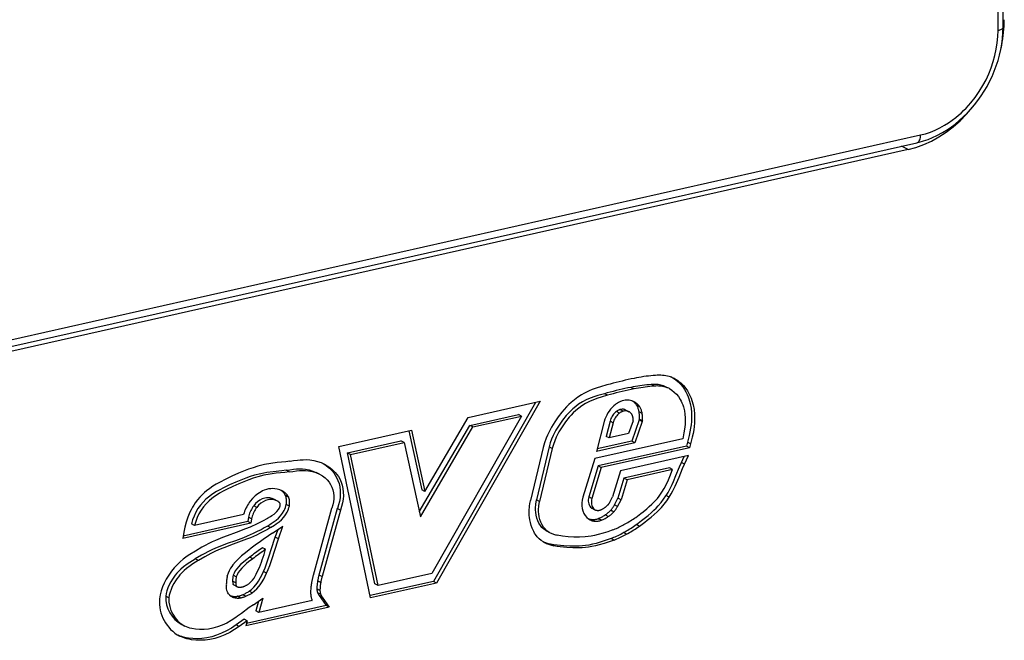
# Model space of a CAD drawing. Extents: x 0 to 420, y 0 to 297.
# Drawn here: x 354 to 372, y 191 to 202 of the extents above; entities that cross this region are included whole.
import ezdxf

# ---------------------------------------------------------------- set-up
doc = ezdxf.new("R2010")
doc.units = 0
doc.layers.get('0').update_dxf_attribs({"linetype": 'CONTINUOUS'})

msp = doc.modelspace()

# ---------------------------------------------------------------- linework, layer by layer
at = {"color": 7}
for p, q in [((371.95929, 201.477615), (371.95929, 218.303955)), ((371.869202, 201.420471), (371.869202, 218.246796)), ((338.23996, 192.302155), (370.490967, 199.559998)), ((338.17395, 192.164169), (370.424957, 199.422012)), ((370.268524, 199.300568), (338.022705, 192.043884)), ((370.268524, 199.300568), (370.15274, 199.360748)), ((366.043121, 195.253082), (366.044556, 195.25264)), ((365.391571, 195.039795), (365.336609, 195.068359)), ((365.753662, 195.090591), (365.6987, 195.119156)), ((365.97113, 195.067291), (365.916168, 195.095856)), ((366.021118, 195.045792), (365.966156, 195.074356)), ((364.918854, 194.926849), (364.863892, 194.955429)), ((365.180969, 194.827087), (365.183136, 194.827789)), ((363.638489, 194.801514), (361.821564, 191.614487)), ((363.720245, 194.819901), (361.876526, 191.585907)), ((362.440948, 194.532013), (363.720245, 194.819901)), ((365.196289, 194.643326), (365.141296, 194.671906)), ((365.247528, 194.663269), (365.30249, 194.634689)), ((365.491577, 194.724792), (365.436615, 194.753372)), ((365.436615, 194.753372), (365.437958, 194.751404)), ((365.492889, 194.722809), (365.437927, 194.751373)), ((365.491577, 194.724792), (365.49292, 194.722839)), ((361.671509, 193.21611), (362.440948, 194.532013)), ((363.389923, 194.557632), (361.792023, 191.754837)), ((362.469025, 194.391327), (363.334961, 194.586197)), ((362.523987, 194.362762), (363.389923, 194.557632)), ((363.389923, 194.557632), (363.334961, 194.586197)), ((365.080078, 194.638977), (365.079254, 194.638336)), ((365.134216, 194.609772), (365.079254, 194.638351)), ((365.135071, 194.610413), (365.080078, 194.638977)), ((365.135071, 194.610413), (365.134247, 194.609772)), ((365.484558, 194.48761), (365.350891, 194.110168)), ((365.537201, 194.603287), (365.482239, 194.631866)), ((365.485992, 194.501556), (365.484558, 194.48761)), ((365.53952, 194.45903), (365.484558, 194.48761)), ((365.540955, 194.472992), (365.485992, 194.501556)), ((360.13739, 194.013474), (361.432465, 194.304916)), ((361.432465, 194.304916), (361.671509, 193.21611)), ((361.570679, 192.854965), (362.469025, 194.391327)), ((361.59024, 192.765854), (362.523987, 194.362762)), ((362.523987, 194.362762), (362.469025, 194.391327)), ((364.860443, 194.459671), (364.724426, 193.928238)), ((364.964813, 194.467545), (364.895203, 194.195557)), ((365.019775, 194.43898), (364.950165, 194.166992)), ((365.019806, 194.438965), (364.964844, 194.467545)), ((365.376099, 194.470688), (365.296143, 194.244843)), ((365.53952, 194.45903), (365.405853, 194.081589)), ((365.540955, 194.472992), (365.53952, 194.45903)), ((361.386047, 194.294479), (361.616516, 193.244675)), ((366.258026, 194.154129), (364.692688, 193.801849)), ((364.950165, 194.166992), (364.895203, 194.195557)), ((365.296143, 194.244843), (364.950165, 194.166992)), ((360.70401, 191.322052), (360.13739, 194.013474)), ((360.291504, 193.901154), (361.245178, 194.115784)), ((360.346466, 193.872589), (361.30014, 194.087204)), ((361.30014, 194.087204), (361.245178, 194.115784)), ((361.30014, 194.087204), (361.59024, 192.765854)), ((363.777252, 194.000046), (363.550232, 193.052277)), ((363.882538, 194.011505), (363.655945, 193.065536)), ((363.9375, 193.982941), (363.710907, 193.036972)), ((363.9375, 193.982941), (363.882538, 194.011505)), ((365.405853, 194.081589), (364.724426, 193.928238)), ((365.350891, 194.110168), (364.735565, 193.97168)), ((366.324463, 194.022079), (364.754272, 193.668716)), ((366.379425, 193.9935), (364.809235, 193.640137)), ((365.405853, 194.081589), (365.350891, 194.110168)), ((366.343567, 194.090469), (366.324463, 194.022079)), ((366.379425, 193.9935), (366.324463, 194.022079)), ((366.398529, 194.061905), (366.343567, 194.090469)), ((366.398529, 194.061905), (366.379425, 193.9935)), ((360.346466, 193.872589), (360.291504, 193.901154)), ((360.782562, 191.568604), (360.291504, 193.901154)), ((360.837524, 191.540039), (360.346466, 193.872589)), ((364.692688, 193.801849), (364.483398, 193.114975)), ((366.36084, 193.856796), (365.150604, 193.584442)), ((366.234283, 193.728592), (366.285034, 193.839737)), ((366.289246, 193.700012), (366.36084, 193.856796)), ((359.268829, 193.754745), (359.27063, 193.755005)), ((364.754272, 193.668716), (364.586212, 193.117203)), ((364.809235, 193.640137), (364.641174, 193.088623)), ((364.809235, 193.640137), (364.754272, 193.668716)), ((366.023102, 193.633789), (365.213013, 193.451492)), ((366.078064, 193.605225), (365.267975, 193.422913)), ((366.078064, 193.605225), (366.023102, 193.633789)), ((366.289246, 193.700012), (366.234283, 193.728592)), ((359.201904, 193.59317), (359.200867, 193.593018)), ((359.257324, 193.564667), (359.202362, 193.593231)), ((359.256866, 193.56459), (359.255829, 193.564438)), ((359.793884, 193.522308), (359.738922, 193.550888)), ((365.150604, 193.584442), (365.010864, 193.117142)), ((365.213013, 193.451492), (365.106232, 193.094528)), ((365.267975, 193.422913), (365.213013, 193.451492)), ((365.267975, 193.422913), (365.161194, 193.065964)), ((359.242218, 193.119263), (359.187256, 193.147827)), ((359.187256, 193.147827), (359.188965, 193.144348)), ((359.243866, 193.115723), (359.188904, 193.144287)), ((359.242218, 193.119263), (359.243958, 193.115784)), ((361.671509, 193.21611), (361.616516, 193.244675)), ((364.482452, 193.111694), (364.483337, 193.114975)), ((364.641144, 193.088638), (364.586182, 193.117218)), ((364.962646, 193.024506), (365.010864, 193.117142)), ((365.045502, 192.977783), (365.106232, 193.094528)), ((365.161194, 193.065964), (365.106232, 193.094528)), ((365.887787, 193.202682), (365.88913, 193.204865)), ((365.961151, 193.139801), (365.96228, 193.141602)), ((366.017242, 193.113037), (365.96228, 193.141602)), ((366.016113, 193.111221), (366.017242, 193.113037)), ((358.625275, 192.961044), (358.624268, 192.959732)), ((358.67923, 192.931168), (358.624268, 192.959732)), ((358.680237, 192.932465), (358.625275, 192.961044)), ((358.680237, 192.932465), (358.67926, 192.931152)), ((359.047699, 193.044098), (358.992737, 193.072678)), ((359.000092, 193.068924), (359.055084, 193.040344)), ((359.052582, 193.041595), (359.050201, 193.042725)), ((359.095459, 192.958099), (359.095703, 192.959457)), ((359.25885, 192.955704), (359.203888, 192.984268)), ((360.010895, 192.912872), (359.681854, 191.721069)), ((360.11261, 192.911087), (359.78595, 191.72789)), ((360.013641, 192.919662), (360.010895, 192.912872)), ((360.167572, 192.882507), (360.11261, 192.911087)), ((363.549683, 193.049927), (363.550201, 193.052277)), ((363.710907, 193.036972), (363.655945, 193.065536)), ((364.687439, 192.895386), (364.632477, 192.92395)), ((364.640503, 192.919327), (364.695465, 192.890747)), ((364.863953, 192.924881), (364.869843, 192.929169)), ((365.100464, 192.949203), (365.045502, 192.977783)), ((365.100464, 192.949203), (365.161194, 193.065964)), ((358.443817, 192.808182), (357.570831, 192.611725)), ((358.533142, 192.755615), (358.519012, 192.678101)), ((358.588104, 192.727036), (358.533142, 192.755615)), ((358.588104, 192.727036), (358.573975, 192.649536)), ((360.167572, 192.882507), (359.840912, 191.699326)), ((364.585663, 192.723434), (364.581421, 192.726135)), ((364.734192, 192.879349), (364.736389, 192.879135)), ((364.809937, 192.701767), (364.754974, 192.730347)), ((364.759491, 192.731979), (364.755005, 192.730209)), ((364.814453, 192.703415), (364.759491, 192.731979)), ((364.931702, 192.768356), (364.87674, 192.796936)), ((365.031097, 192.850433), (364.976135, 192.878998)), ((364.980865, 192.884247), (364.976257, 192.878845)), ((365.035828, 192.855667), (364.980865, 192.884247)), ((365.035828, 192.855667), (365.03125, 192.850281)), ((358.573975, 192.649536), (357.361359, 192.376633)), ((358.519012, 192.678101), (357.368378, 192.419159)), ((357.570831, 192.611725), (357.515869, 192.640289)), ((358.573975, 192.649536), (358.519012, 192.678101)), ((358.92514, 192.571091), (358.870178, 192.599655)), ((358.956543, 192.472733), (359.142609, 192.598175)), ((359.064453, 192.373077), (359.142609, 192.598175)), ((364.687988, 192.688339), (364.633026, 192.716919)), ((364.814453, 192.703415), (364.809967, 192.70163)), ((365.434692, 192.626465), (365.43277, 192.625046)), ((365.487732, 192.596497), (365.43277, 192.625076)), ((365.489685, 192.5979), (365.434692, 192.626465)), ((365.489685, 192.5979), (365.487732, 192.596481)), ((357.380524, 192.492722), (357.361359, 192.376633)), ((359.009491, 192.401657), (359.057892, 192.541061)), ((359.064453, 192.373077), (359.009491, 192.401657)), ((363.87674, 192.492294), (363.821777, 192.520859)), ((363.83371, 192.51445), (363.888672, 192.485886)), ((364.02356, 192.439072), (364.024994, 192.438797)), ((364.984344, 192.379196), (364.982635, 192.378494)), ((365.037598, 192.34993), (364.982635, 192.378494)), ((365.039307, 192.350616), (364.984344, 192.379196)), ((365.258911, 192.454834), (365.203949, 192.483398)), ((358.836517, 192.185928), (358.781555, 192.214493)), ((363.781494, 192.316452), (363.780487, 192.317001)), ((363.965332, 192.249817), (363.910339, 192.278381)), ((365.039307, 192.350616), (365.037598, 192.34993)), ((357.586639, 192.15152), (357.588013, 192.152359)), ((358.608093, 192.017242), (358.553131, 192.045822)), ((357.584564, 192.013718), (357.583771, 192.013229)), ((357.639984, 191.985413), (357.585022, 192.013992)), ((357.639526, 191.985138), (357.638733, 191.98465)), ((358.154022, 191.709518), (358.154907, 191.71347)), ((358.315369, 191.697083), (358.260406, 191.725662)), ((358.853302, 191.76062), (358.79834, 191.789185)), ((359.681396, 191.719421), (359.681854, 191.721069)), ((359.840912, 191.699326), (359.78595, 191.727905)), ((361.792023, 191.754837), (360.837524, 191.540039)), ((358.304901, 191.590561), (358.249939, 191.619141)), ((358.249939, 191.619141), (358.250031, 191.616455)), ((358.304993, 191.587891), (358.250031, 191.616455)), ((358.310974, 191.53241), (358.256012, 191.560974)), ((358.256714, 191.561462), (358.326477, 191.520828)), ((358.304901, 191.590561), (358.304993, 191.587891)), ((358.342804, 191.515167), (358.346741, 191.514404)), ((358.452667, 191.527603), (358.4552, 191.528702)), ((359.762665, 191.623505), (359.762451, 191.622345)), ((359.817413, 191.593765), (359.762451, 191.622345)), ((359.817627, 191.594925), (359.762665, 191.623505)), ((359.817627, 191.594925), (359.817413, 191.593765)), ((361.821564, 191.614487), (360.695801, 191.361145)), ((361.876526, 191.585907), (360.70401, 191.322052)), ((360.837524, 191.540039), (360.782562, 191.568604)), ((361.876526, 191.585907), (361.821564, 191.614487)), ((357.116302, 191.321777), (357.06134, 191.350342)), ((357.116394, 191.322769), (357.061401, 191.351334)), ((358.186462, 191.379059), (358.184387, 191.381195)), ((358.284546, 191.325821), (358.229553, 191.354385)), ((358.33551, 191.350098), (358.33255, 191.349579)), ((358.387512, 191.32106), (358.33255, 191.34964)), ((358.390472, 191.321518), (358.33551, 191.350098)), ((358.483185, 191.349655), (358.428223, 191.37822)), ((358.543915, 191.439789), (358.542236, 191.438629)), ((358.597198, 191.410065), (358.542236, 191.438629)), ((358.598877, 191.411224), (358.543915, 191.439789)), ((358.598877, 191.411224), (358.597198, 191.410065)), ((359.804016, 191.452866), (359.749054, 191.48143)), ((359.815918, 191.38533), (359.760956, 191.41391)), ((359.843109, 191.335281), (359.788147, 191.363861)), ((359.788147, 191.363861), (359.913513, 191.185089)), ((359.843109, 191.335281), (359.968475, 191.156525)), ((358.390472, 191.321518), (358.387512, 191.320999)), ((359.968475, 191.156525), (358.485596, 190.822815)), ((359.913513, 191.185089), (358.497742, 190.866486)), ((358.618713, 191.19841), (358.787048, 191.313599)), ((358.709381, 191.260452), (358.662445, 191.091476)), ((358.787048, 191.313599), (358.717407, 191.062912)), ((359.662781, 191.275665), (358.717407, 191.062912)), ((359.661987, 191.277618), (359.661194, 191.279556)), ((359.968475, 191.156525), (359.913513, 191.185089)), ((358.717407, 191.062912), (358.662445, 191.091476)), ((357.399719, 190.817932), (357.344727, 190.846512)), ((358.45639, 190.944061), (358.313599, 190.839432)), ((358.368561, 190.810867), (358.313599, 190.839432)), ((358.511353, 190.915497), (358.368561, 190.810867)), ((358.511353, 190.915497), (358.45639, 190.944061)), ((358.511353, 190.915497), (358.485596, 190.822815))]:
    msp.add_line(p, q, dxfattribs=at)
for points in [[(371.922424, 201.099457), (371.934692, 201.156677), (371.945496, 201.213928), (371.954895, 201.271179), (371.962891, 201.32843), (371.969421, 201.385559), (371.974548, 201.442566), (371.978149, 201.49939), (371.980347, 201.556), (371.981018, 201.612305)], [(370.424957, 199.422012), (370.463867, 199.43132), (370.545471, 199.454437), (370.625641, 199.481979), (370.704346, 199.513733), (370.781464, 199.549545), (370.882416, 199.603714), (370.980194, 199.664459), (371.043152, 199.708145), (371.104584, 199.754456), (371.179352, 199.816025), (371.251526, 199.881302), (371.320953, 199.950119), (371.387543, 200.022247), (371.451172, 200.097488), (371.511688, 200.175659), (371.569031, 200.256577), (371.623016, 200.340057), (371.673523, 200.425919), (371.720459, 200.513962), (371.763611, 200.60405), (371.802917, 200.695969), (371.838196, 200.789566), (371.869293, 200.884674), (371.896057, 200.98111), (371.918335, 201.07872), (371.935974, 201.177353), (371.948792, 201.276825), (371.956635, 201.376968), (371.95929, 201.477615)], [(370.490967, 199.559998), (370.578644, 199.582855), (370.665527, 199.611755), (370.751434, 199.646561), (370.836121, 199.687088), (370.919281, 199.73317), (370.987213, 199.775681), (371.053711, 199.821777), (371.1185, 199.871277), (371.165558, 199.910248), (371.211517, 199.950928), (371.256836, 199.993805), (371.300842, 200.038208), (371.38446, 200.131012), (371.462311, 200.229095), (371.534485, 200.332443), (371.600891, 200.441101), (371.655457, 200.543198), (371.704498, 200.648575), (371.747559, 200.756424), (371.784393, 200.865997), (371.814728, 200.976685), (371.83844, 201.087891), (371.855499, 201.199142), (371.865784, 201.310104), (371.869202, 201.420471)], [(371.869202, 201.420471), (371.886902, 201.424927), (371.903015, 201.430054), (371.917358, 201.43573), (371.929871, 201.441895), (371.940247, 201.448486), (371.948547, 201.455475), (371.954468, 201.462708), (371.958069, 201.470093), (371.95929, 201.4776)], [(370.268494, 199.300537), (370.407898, 199.338318), (370.546326, 199.38858), (370.682922, 199.45105), (370.816711, 199.525269), (370.946899, 199.610809), (371.072571, 199.707062), (371.192932, 199.813385), (371.30719, 199.929077), (371.414551, 200.053406)], [(370.424988, 199.422028), (370.437561, 199.426575), (370.449158, 199.434265), (370.459717, 199.444977), (370.468933, 199.458557), (370.476685, 199.474792), (370.482849, 199.493347), (370.487366, 199.513977), (370.490051, 199.536316), (370.490967, 199.559998)], [(365.394226, 195.228302), (365.340515, 195.217102), (365.286926, 195.205505), (365.233215, 195.193481), (365.179504, 195.18103), (365.125854, 195.168213), (365.072205, 195.154968), (365.018494, 195.141357), (364.964905, 195.127319), (364.911255, 195.112915)], [(365.775818, 195.28186), (365.733643, 195.278534), (365.691345, 195.274567), (365.649048, 195.269928), (365.606628, 195.264648), (365.56427, 195.258667), (365.52179, 195.252075), (365.479309, 195.244812), (365.436768, 195.236877), (365.394226, 195.228271)], [(366.043152, 195.253113), (366.014832, 195.26123), (365.986145, 195.268188), (365.95697, 195.273865), (365.92749, 195.27832), (365.897644, 195.281525), (365.867554, 195.283508), (365.837219, 195.28418), (365.80658, 195.283661), (365.775818, 195.28186)], [(366.085327, 195.236725), (366.134155, 195.203659), (366.179443, 195.165466), (366.221039, 195.122757), (366.25882, 195.076019), (366.288208, 195.032959), (366.314728, 194.98732), (366.338348, 194.939301), (366.354095, 194.901886), (366.368134, 194.863373), (366.390839, 194.7836), (366.406281, 194.700806), (366.414093, 194.62204), (366.415955, 194.541367), (366.412292, 194.45929), (366.406586, 194.400208), (366.398621, 194.341019), (366.387451, 194.276093), (366.374115, 194.211639), (366.343567, 194.090469)], [(366.113159, 195.223328), (366.141479, 195.207443), (366.168762, 195.189835), (366.196411, 195.169479), (366.222839, 195.147415), (366.270721, 195.100052), (366.313782, 195.04744), (366.34317, 195.004395), (366.36969, 194.958755), (366.393311, 194.910736), (366.409058, 194.873306), (366.423096, 194.834808), (366.445801, 194.755035), (366.461243, 194.672241), (366.469055, 194.593475), (366.470917, 194.512787), (366.467255, 194.43071), (366.461548, 194.371628), (366.453583, 194.312454), (366.442413, 194.247513), (366.429077, 194.18306), (366.398529, 194.061905)], [(364.910767, 195.112762), (364.795074, 195.078995), (364.736969, 195.060242), (364.649536, 195.028366), (364.596741, 195.006363), (364.544006, 194.981888), (364.500336, 194.959473), (364.457062, 194.93512), (364.392792, 194.894424), (364.330719, 194.849152), (364.27124, 194.799423), (364.229736, 194.760712), (364.189636, 194.719971), (364.148315, 194.6745), (364.108459, 194.627274), (364.042847, 194.542282), (363.981781, 194.453842), (363.925598, 194.361679), (363.874908, 194.265152), (363.851868, 194.215164), (363.830597, 194.164093), (363.8013, 194.082825), (363.777252, 194.000046)], [(365.336609, 195.068359), (365.284119, 195.057373), (365.231506, 195.046021), (365.179016, 195.034271), (365.126465, 195.022095), (365.073914, 195.009552), (365.021423, 194.996613), (364.968872, 194.983276), (364.916382, 194.969543), (364.863892, 194.955444)], [(365.391541, 195.039795), (365.33905, 195.028809), (365.286499, 195.017456), (365.233948, 195.005707), (365.181458, 194.99353), (365.128906, 194.980988), (365.076355, 194.968048), (365.023865, 194.954712), (364.971375, 194.940979), (364.918884, 194.92688)], [(365.698669, 195.119141), (365.658691, 195.116028), (365.618652, 195.112274), (365.578552, 195.10788), (365.53833, 195.102844), (365.498108, 195.097229), (365.457825, 195.090942), (365.417542, 195.084076), (365.377258, 195.076538), (365.336914, 195.06842)], [(365.753662, 195.090576), (365.713684, 195.087463), (365.673645, 195.083679), (365.633484, 195.079285), (365.593323, 195.07428), (365.55304, 195.068665), (365.512817, 195.062378), (365.472534, 195.055481), (365.43219, 195.047974), (365.391907, 195.039856)], [(365.916199, 195.095856), (365.89325, 195.102478), (365.869934, 195.108093), (365.846252, 195.112732), (365.822327, 195.116333), (365.798157, 195.118927), (365.773743, 195.120544), (365.749084, 195.121094), (365.724243, 195.120667), (365.69928, 195.119202)], [(365.97113, 195.067291), (365.948181, 195.073914), (365.924866, 195.079529), (365.901184, 195.084167), (365.877258, 195.087769), (365.853088, 195.090363), (365.828674, 195.09198), (365.804016, 195.092529), (365.779236, 195.092102), (365.754211, 195.090637)], [(366.021118, 195.045792), (366.066162, 195.018387), (366.108093, 194.98497), (366.146606, 194.946182), (366.181366, 194.902679), (366.212189, 194.855072), (366.229279, 194.823563), (366.24469, 194.790817), (366.258453, 194.756821), (366.270416, 194.721802), (366.288849, 194.649307), (366.298401, 194.588425), (366.303192, 194.525482), (366.303467, 194.460602), (366.300903, 194.410828), (366.296082, 194.360275), (366.280487, 194.257629), (366.258026, 194.154129)], [(364.863892, 194.955429), (364.750885, 194.922424), (364.695374, 194.904465), (364.613617, 194.87442), (364.542847, 194.843689), (364.473816, 194.808136), (364.406891, 194.76709), (364.353882, 194.728882), (364.303009, 194.686676), (364.254272, 194.640594), (364.218994, 194.603668), (364.184784, 194.564896), (364.119293, 194.482727), (364.057831, 194.395004), (364.002197, 194.303574), (363.976959, 194.256638), (363.953674, 194.208954), (363.925873, 194.144257), (363.902069, 194.078369), (363.882538, 194.011505)], [(364.918854, 194.926849), (364.805847, 194.89386), (364.750336, 194.875885), (364.668579, 194.84584), (364.597839, 194.815125), (364.528778, 194.779556), (364.461853, 194.73851), (364.408844, 194.700317), (364.357971, 194.658112), (364.309235, 194.612015), (364.273987, 194.575089), (364.239746, 194.536331), (364.174255, 194.454147), (364.112793, 194.366425), (364.057159, 194.274994), (364.031921, 194.228058), (364.008636, 194.180374), (363.980835, 194.115677), (363.957062, 194.049805), (363.9375, 193.982941)], [(365.180969, 194.827087), (365.167297, 194.822266), (365.153625, 194.816833), (365.140137, 194.810852), (365.126709, 194.80426), (365.113464, 194.797119), (365.100281, 194.789429), (365.087341, 194.781158), (365.074646, 194.772369), (365.062073, 194.763062)], [(365.394714, 194.812134), (365.373596, 194.821899), (365.351624, 194.829742), (365.328857, 194.835571), (365.305481, 194.839386), (365.281555, 194.841125), (365.257202, 194.840881), (365.232605, 194.838501), (365.207886, 194.834167), (365.183167, 194.827759)], [(365.062073, 194.763062), (365.031311, 194.737732), (365.002136, 194.709717), (364.974731, 194.679199), (364.949402, 194.646515), (364.926453, 194.611877), (364.905823, 194.575562), (364.887878, 194.537872), (364.872742, 194.499146), (364.860413, 194.459656)], [(365.141296, 194.671936), (365.134216, 194.669464), (365.127258, 194.666687), (365.120239, 194.663574), (365.113342, 194.660217), (365.106506, 194.656525), (365.099731, 194.652557), (365.093079, 194.648315), (365.086487, 194.643799), (365.080078, 194.638977)], [(365.247498, 194.663269), (365.236938, 194.668213), (365.225891, 194.67215), (365.214417, 194.67511), (365.202698, 194.677124), (365.190735, 194.678101), (365.178528, 194.67804), (365.166199, 194.677002), (365.153748, 194.674957), (365.141296, 194.671906)], [(365.436584, 194.753357), (365.429993, 194.762726), (365.423157, 194.771729), (365.415894, 194.780426), (365.408386, 194.788757), (365.400513, 194.796722), (365.392395, 194.804321), (365.383972, 194.811523), (365.375305, 194.818359), (365.366394, 194.824768)], [(365.491577, 194.724792), (365.482849, 194.737), (365.473572, 194.748657), (365.463806, 194.759705), (365.45343, 194.770111), (365.442566, 194.779877), (365.431274, 194.789001), (365.419495, 194.797424), (365.407349, 194.805115), (365.394714, 194.812134)], [(365.482239, 194.631836), (365.479492, 194.646423), (365.476135, 194.660736), (365.472351, 194.674744), (365.467896, 194.688446), (365.462952, 194.701782), (365.457458, 194.714783), (365.451477, 194.727417), (365.444946, 194.739594), (365.437927, 194.751373)], [(365.537231, 194.603271), (365.534485, 194.617859), (365.531128, 194.632172), (365.527283, 194.646179), (365.522888, 194.659882), (365.517883, 194.673218), (365.51239, 194.686218), (365.506409, 194.698853), (365.499939, 194.711029), (365.492859, 194.722809)], [(365.079285, 194.638336), (365.061829, 194.624084), (365.045349, 194.608337), (365.029846, 194.591187), (365.015564, 194.572754), (365.002502, 194.553284), (364.990784, 194.532837), (364.98053, 194.511597), (364.971863, 194.489807), (364.964783, 194.467529)], [(365.134216, 194.609772), (365.116821, 194.59552), (365.100281, 194.579773), (365.084778, 194.562622), (365.070496, 194.544189), (365.057434, 194.524719), (365.045715, 194.504272), (365.035522, 194.483032), (365.026855, 194.461243), (365.019775, 194.438965)], [(365.196289, 194.643372), (365.18927, 194.640869), (365.18219, 194.638123), (365.175232, 194.63501), (365.168335, 194.631622), (365.161499, 194.62793), (365.154724, 194.623962), (365.148071, 194.61972), (365.141541, 194.615204), (365.135071, 194.610413)], [(365.30249, 194.634705), (365.291931, 194.639618), (365.280823, 194.643555), (365.269409, 194.646545), (365.25769, 194.648529), (365.245667, 194.649506), (365.233459, 194.649475), (365.22113, 194.648438), (365.208679, 194.646362), (365.196228, 194.643311)], [(365.350769, 194.591888), (365.346375, 194.597839), (365.341736, 194.603546), (365.336792, 194.608948), (365.331604, 194.614014), (365.326233, 194.618835), (365.320618, 194.623291), (365.314758, 194.627441), (365.308716, 194.631226), (365.30249, 194.634705)], [(365.372864, 194.532379), (365.371521, 194.539642), (365.369873, 194.546753), (365.367981, 194.553772), (365.365784, 194.560577), (365.363281, 194.56723), (365.360535, 194.5737), (365.357605, 194.579987), (365.354309, 194.58606), (365.35083, 194.591919)], [(365.376099, 194.470703), (365.376404, 194.477692), (365.376587, 194.48465), (365.376526, 194.491577), (365.376404, 194.498474), (365.376038, 194.50531), (365.375549, 194.512115), (365.374817, 194.51886), (365.373962, 194.525513), (365.372864, 194.532104)], [(365.486023, 194.501587), (365.487305, 194.516418), (365.48822, 194.531219), (365.488647, 194.545959), (365.488708, 194.560577), (365.48822, 194.575134), (365.487366, 194.589539), (365.486145, 194.60379), (365.484375, 194.61792), (365.482239, 194.631866)], [(365.540955, 194.472992), (365.542297, 194.487854), (365.543152, 194.502625), (365.54364, 194.517365), (365.54364, 194.531982), (365.543213, 194.546539), (365.542358, 194.560944), (365.541077, 194.575195), (365.539368, 194.589355), (365.53717, 194.603271)], [(359.27063, 193.75499), (359.335297, 193.763565), (359.401428, 193.772186), (359.453461, 193.777603), (359.505859, 193.781021), (359.56601, 193.781616), (359.625946, 193.777969), (359.694427, 193.767761), (359.760803, 193.751114), (359.824677, 193.728348), (359.885925, 193.699951)], [(359.268829, 193.754745), (359.195129, 193.74527), (359.044678, 193.72908), (358.929962, 193.713943), (358.81424, 193.692642), (358.697876, 193.66362), (358.615417, 193.638458), (358.532104, 193.609741), (358.442078, 193.575653), (358.352203, 193.539093), (358.23819, 193.489532), (358.126862, 193.437073), (358.013367, 193.377594), (357.956085, 193.344315), (357.898621, 193.308044), (357.841461, 193.268387), (357.785278, 193.225037), (357.748749, 193.194), (357.713257, 193.161224), (357.667908, 193.114838), (357.625305, 193.065536), (357.585876, 193.013535), (357.559082, 192.973785), (357.534241, 192.932968), (357.510712, 192.890076), (357.489166, 192.84642), (357.45224, 192.758652), (357.421997, 192.669434), (357.397858, 192.579254), (357.380524, 192.492722)], [(359.202362, 193.593216), (359.268585, 193.60202), (359.333038, 193.610382), (359.386108, 193.615707), (359.438019, 193.618515), (359.493469, 193.617889), (359.547607, 193.612839), (359.613464, 193.599655), (359.677429, 193.578781), (359.738922, 193.550888)], [(359.858215, 193.713623), (359.890991, 193.693665), (359.922791, 193.671844), (359.973816, 193.630371), (359.997925, 193.607178), (360.020966, 193.582306), (360.049744, 193.546463), (360.076019, 193.507614), (360.099487, 193.465897), (360.123535, 193.412262), (360.142609, 193.355148), (360.156219, 193.295044), (360.164062, 193.232498), (360.165802, 193.168091), (360.161469, 193.103836), (360.151154, 193.039047), (360.134979, 192.974472), (360.113281, 192.910858)], [(359.885925, 193.699951), (359.93277, 193.673416), (359.977783, 193.64328), (360.028809, 193.601791), (360.052917, 193.578613), (360.075928, 193.553726), (360.104706, 193.517883), (360.130981, 193.47905), (360.154449, 193.437317), (360.178497, 193.383698), (360.197571, 193.326584), (360.211182, 193.266479), (360.219025, 193.203934), (360.220764, 193.139526), (360.216431, 193.075256), (360.206116, 193.010483), (360.189941, 192.945908), (360.168243, 192.882294)], [(365.88916, 193.204849), (365.927734, 193.268784), (365.963013, 193.336182), (366.002991, 193.422974), (366.02832, 193.482727), (366.078064, 193.605225)], [(365.962311, 193.141602), (365.997498, 193.199005), (366.029816, 193.257751), (366.069061, 193.337524), (366.093231, 193.39119), (366.138123, 193.49826), (366.201691, 193.654129), (366.234283, 193.728592)], [(366.017273, 193.113022), (366.05246, 193.170441), (366.084778, 193.229187), (366.124023, 193.30896), (366.148193, 193.36261), (366.193085, 193.469681), (366.256653, 193.625549), (366.289246, 193.700012)], [(359.200562, 193.592972), (359.123322, 193.583069), (358.972321, 193.566833), (358.861267, 193.552094), (358.751404, 193.531555), (358.641663, 193.503601), (358.562469, 193.478943), (358.481873, 193.450653), (358.39505, 193.417313), (358.307861, 193.381393), (358.196381, 193.332245), (358.08847, 193.280441), (358.024902, 193.247131), (357.962799, 193.211792), (357.917358, 193.183685), (357.872955, 193.153885), (357.822723, 193.116638), (357.774719, 193.076462), (357.722717, 193.026031), (357.675262, 192.971024), (357.632812, 192.911224), (357.595581, 192.846741), (357.563507, 192.778168), (357.537476, 192.709808), (357.515869, 192.640289)], [(359.255524, 193.564392), (359.178284, 193.554489), (359.027283, 193.538254), (358.91626, 193.523514), (358.806396, 193.502975), (358.696655, 193.475037), (358.617432, 193.450363), (358.536835, 193.422073), (358.450012, 193.388733), (358.362823, 193.352829), (358.251343, 193.303665), (358.143433, 193.251862), (358.079895, 193.218567), (358.017761, 193.183228), (357.972321, 193.155121), (357.927917, 193.12532), (357.877686, 193.088074), (357.829681, 193.047882), (357.777679, 192.997467), (357.730225, 192.942444), (357.687805, 192.88266), (357.650574, 192.818176), (357.618469, 192.749588), (357.592438, 192.681229), (357.570831, 192.611725)], [(359.257324, 193.564636), (359.323547, 193.573456), (359.388, 193.581818), (359.441071, 193.587143), (359.492981, 193.589935), (359.548431, 193.589325), (359.60257, 193.584259), (359.668457, 193.571091), (359.732422, 193.550201), (359.793884, 193.522308)], [(359.793884, 193.522308), (359.846405, 193.491669), (359.894775, 193.456146), (359.931824, 193.421829), (359.964966, 193.383194), (359.993683, 193.340286), (360.017426, 193.293442), (360.035645, 193.243225), (360.047455, 193.1922), (360.053223, 193.139236), (360.052765, 193.08493), (360.045959, 193.029861), (360.032867, 192.974594), (360.013641, 192.919662)], [(359.141113, 193.220963), (359.092041, 193.242874), (359.066284, 193.251404), (359.039825, 193.258133), (359.00354, 193.264069), (358.966309, 193.266342), (358.928345, 193.264786), (358.889923, 193.259323), (358.851257, 193.249924), (358.812683, 193.236633), (358.783997, 193.224182), (358.755646, 193.209671), (358.7005, 193.174866), (358.651367, 193.135742), (358.60556, 193.090988), (358.563782, 193.041046)], [(358.99527, 193.07135), (358.953186, 193.089828), (358.93161, 193.096252), (358.90976, 193.100677), (358.880188, 193.103287), (358.85025, 193.10202), (358.820068, 193.096832), (358.777557, 193.082916), (358.735596, 193.061508), (358.695251, 193.033279), (358.657928, 192.999283), (358.625275, 192.961044)], [(359.050232, 193.04277), (359.008148, 193.061249), (358.986572, 193.067688), (358.964722, 193.072098), (358.935181, 193.074707), (358.905243, 193.073456), (358.875061, 193.068268), (358.83252, 193.054337), (358.790558, 193.032944), (358.750244, 193.0047), (358.712891, 192.970703), (358.680237, 192.932465)], [(359.187256, 193.147827), (359.180847, 193.15976), (359.173889, 193.171204), (359.166443, 193.182129), (359.158386, 193.192505), (359.149841, 193.202332), (359.140808, 193.211548), (359.131287, 193.220154), (359.121277, 193.228149), (359.110901, 193.235474)], [(359.242249, 193.119263), (359.234131, 193.134094), (359.225159, 193.148132), (359.215393, 193.161377), (359.204773, 193.173737), (359.19342, 193.185181), (359.181335, 193.195618), (359.168518, 193.205109), (359.15509, 193.213562), (359.141052, 193.220917)], [(359.203918, 192.984253), (359.206848, 193.003204), (359.208679, 193.022064), (359.20929, 193.040771), (359.208801, 193.059204), (359.207092, 193.077271), (359.204285, 193.09491), (359.200256, 193.11203), (359.195129, 193.12851), (359.188904, 193.144287)], [(359.25885, 192.955688), (359.26178, 192.974609), (359.263611, 192.993469), (359.264282, 193.012177), (359.263733, 193.030609), (359.262085, 193.048706), (359.259216, 193.066345), (359.255188, 193.083435), (359.250061, 193.099915), (359.243835, 193.115723)], [(364.482483, 193.111694), (364.471375, 193.061096), (364.466003, 193.010529), (364.466248, 192.960876), (364.47229, 192.912994), (364.483948, 192.867676), (364.501038, 192.825653), (364.523254, 192.787659), (364.550232, 192.754395), (364.581543, 192.726318)], [(364.586182, 193.117188), (364.580627, 193.092102), (364.577881, 193.067078), (364.57782, 193.042419), (364.580566, 193.018585), (364.585999, 192.995972), (364.594055, 192.974854), (364.604675, 192.955688), (364.617615, 192.938721), (364.632629, 192.924194)], [(364.641174, 193.088623), (364.63562, 193.063538), (364.632874, 193.038513), (364.632751, 193.013855), (364.635559, 192.990021), (364.64093, 192.967407), (364.649048, 192.946289), (364.659607, 192.927124), (364.672546, 192.910156), (364.687622, 192.89563)], [(365.422363, 192.754791), (365.510437, 192.820541), (365.553802, 192.854065), (365.617676, 192.905731), (365.664215, 192.945877), (365.709229, 192.987427), (365.774933, 193.054749), (365.807343, 193.091965), (365.837952, 193.130432), (365.863708, 193.166016), (365.887787, 193.202682)], [(365.434692, 192.626465), (365.527313, 192.695618), (365.574005, 192.731689), (365.644043, 192.788437), (365.696167, 192.833466), (365.747406, 192.880905), (365.786438, 192.919678), (365.824402, 192.960114), (365.872955, 193.016724), (365.91864, 193.076477), (365.960938, 193.139435)], [(365.489685, 192.5979), (365.582275, 192.667053), (365.628967, 192.703125), (365.699036, 192.759872), (365.751129, 192.804901), (365.802368, 192.852325), (365.8414, 192.891113), (365.879364, 192.931549), (365.927917, 192.988144), (365.973602, 193.047897), (366.0159, 193.110855)], [(358.563782, 193.041016), (358.546509, 193.017578), (358.53009, 192.993378), (358.514709, 192.968475), (358.500183, 192.942932), (358.486755, 192.91687), (358.474365, 192.890259), (358.463074, 192.86322), (358.452881, 192.835846), (358.443848, 192.808167)], [(358.624268, 192.959717), (358.609497, 192.939453), (358.595764, 192.918396), (358.583191, 192.896545), (358.571716, 192.874084), (358.561462, 192.851074), (358.552429, 192.827576), (358.544617, 192.803802), (358.538208, 192.779785), (358.533142, 192.755615)], [(358.67926, 192.931152), (358.66449, 192.910889), (358.650818, 192.889801), (358.638123, 192.867981), (358.626648, 192.84549), (358.616394, 192.822479), (358.607361, 192.799011), (358.59967, 192.775208), (358.593201, 192.75119), (358.588074, 192.727051)], [(358.870178, 192.599655), (358.938263, 192.642471), (358.972321, 192.665955), (359.023071, 192.705215), (359.063721, 192.741852), (359.102997, 192.783783), (359.136047, 192.826614), (359.165344, 192.874786), (359.178284, 192.901566), (359.189331, 192.929504), (359.197723, 192.956619), (359.203888, 192.984268)], [(358.871613, 192.737076), (358.924652, 192.770126), (358.949921, 192.787125), (358.985962, 192.813904), (359.011169, 192.835251), (359.034271, 192.857605), (359.064026, 192.89267), (359.075684, 192.909943), (359.0849, 192.926666), (359.091492, 192.942719), (359.095459, 192.958099)], [(358.92514, 192.571091), (358.993225, 192.613907), (359.027283, 192.63739), (359.078033, 192.676636), (359.118683, 192.713287), (359.15799, 192.755203), (359.19101, 192.79805), (359.220306, 192.846207), (359.233276, 192.873001), (359.244324, 192.90094), (359.252686, 192.928055), (359.25885, 192.955704)], [(359.093201, 193.000793), (359.089905, 193.006744), (359.086365, 193.01239), (359.082397, 193.0177), (359.078186, 193.022644), (359.073547, 193.027252), (359.068726, 193.031433), (359.063599, 193.035248), (359.058167, 193.038635), (359.052551, 193.041595)], [(359.095703, 192.959473), (359.096497, 192.964294), (359.096985, 192.969086), (359.097229, 192.973846), (359.097168, 192.978577), (359.096863, 192.983215), (359.096252, 192.987762), (359.095398, 192.992188), (359.094299, 192.996521), (359.092957, 193.000671)], [(363.780487, 192.317017), (363.740814, 192.343262), (363.704285, 192.373993), (363.67099, 192.408783), (363.641052, 192.447174), (363.622986, 192.474579), (363.606445, 192.503265), (363.578003, 192.564117), (363.561035, 192.611465), (363.547424, 192.660706), (363.537231, 192.711548), (363.53183, 192.750595), (363.528381, 192.790314), (363.527161, 192.871368), (363.533417, 192.953812), (363.540375, 193.001892), (363.549683, 193.049927)], [(363.821777, 192.520874), (363.786194, 192.545578), (363.753937, 192.575836), (363.725281, 192.611069), (363.700439, 192.65062), (363.679199, 192.694916), (363.662354, 192.742355), (363.649963, 192.792358), (363.642181, 192.844452), (363.639526, 192.880112), (363.638855, 192.916412), (363.643555, 192.990417), (363.655975, 193.065536)], [(363.87674, 192.49231), (363.841156, 192.517014), (363.808899, 192.547272), (363.780243, 192.582489), (363.755432, 192.62204), (363.734192, 192.666336), (363.717316, 192.713776), (363.704956, 192.763794), (363.697144, 192.815872), (363.694489, 192.851547), (363.693848, 192.887833), (363.698517, 192.961853), (363.710938, 193.036972)], [(364.632507, 192.92395), (364.633362, 192.923401), (364.634216, 192.922852), (364.635071, 192.922333), (364.635986, 192.921814), (364.636902, 192.921295), (364.637756, 192.920776), (364.638672, 192.920288), (364.639587, 192.9198), (364.640503, 192.919312)], [(364.789307, 192.883545), (364.797852, 192.887085), (364.806335, 192.890869), (364.814758, 192.894958), (364.823181, 192.899292), (364.831482, 192.903931), (364.839722, 192.908783), (364.8479, 192.913879), (364.855957, 192.91925), (364.863953, 192.924866)], [(364.869934, 192.928925), (364.87677, 192.933289), (364.883484, 192.937866), (364.890137, 192.942627), (364.896667, 192.947632), (364.903137, 192.952789), (364.909485, 192.95813), (364.915771, 192.963684), (364.921936, 192.969421), (364.927917, 192.975281)], [(364.928101, 192.975067), (364.932373, 192.980164), (364.936523, 192.985413), (364.940613, 192.990723), (364.944519, 192.996155), (364.948425, 193.001648), (364.952087, 193.007263), (364.95575, 193.012939), (364.959229, 193.018677), (364.962585, 193.024536)], [(364.980896, 192.884247), (364.988892, 192.89389), (364.996765, 192.903748), (365.004333, 192.913788), (365.01178, 192.924042), (365.018982, 192.934448), (365.02594, 192.945068), (365.032654, 192.955811), (365.039185, 192.966736), (365.045471, 192.977783)], [(365.035828, 192.855652), (365.043884, 192.865295), (365.051697, 192.875183), (365.059326, 192.885193), (365.066711, 192.895447), (365.073914, 192.905884), (365.080872, 192.916473), (365.087646, 192.927246), (365.094177, 192.938171), (365.100403, 192.949219)], [(358.87146, 192.736969), (358.7789, 192.684219), (358.684235, 192.636383), (358.561401, 192.581451), (358.478424, 192.547714), (358.310577, 192.484421), (358.15033, 192.425598), (358.069092, 192.394608), (357.947235, 192.344482), (357.885132, 192.316376), (357.824005, 192.286514), (357.763855, 192.254761), (357.704468, 192.221207), (357.588043, 192.152344)], [(364.57782, 192.729065), (364.583801, 192.727051), (364.589722, 192.72522), (364.595764, 192.723572), (364.601868, 192.722046), (364.607971, 192.720703), (364.614197, 192.719513), (364.620422, 192.718506), (364.626709, 192.717621), (364.632996, 192.716919)], [(364.585632, 192.72345), (364.587585, 192.722229), (364.589478, 192.721039), (364.59137, 192.719879), (364.593323, 192.718719), (364.595276, 192.71759), (364.597229, 192.716492), (364.599243, 192.715393), (364.601257, 192.714355), (364.60321, 192.713287)], [(364.632996, 192.716888), (364.646179, 192.715637), (364.659546, 192.715027), (364.673035, 192.715149), (364.686584, 192.715973), (364.700256, 192.717468), (364.713928, 192.719666), (364.7276, 192.722534), (364.741333, 192.726105), (364.755005, 192.730347)], [(364.687439, 192.895386), (364.688293, 192.894836), (364.689148, 192.894287), (364.690063, 192.893738), (364.690979, 192.89325), (364.691833, 192.8927), (364.692688, 192.892212), (364.693665, 192.891724), (364.694519, 192.891235), (364.695496, 192.890747)], [(364.695496, 192.890747), (364.699463, 192.888763), (364.703552, 192.886963), (364.707703, 192.885315), (364.711975, 192.883881), (364.716309, 192.882629), (364.720703, 192.881531), (364.725159, 192.880615), (364.729675, 192.879883), (364.734192, 192.879333)], [(364.736389, 192.879089), (364.742126, 192.878479), (364.747864, 192.878174), (364.753723, 192.878113), (364.759583, 192.878357), (364.765503, 192.878876), (364.771423, 192.8797), (364.777405, 192.880768), (364.783386, 192.882141), (364.789307, 192.883789)], [(364.75946, 192.731995), (364.772888, 192.737549), (364.786255, 192.74353), (364.7995, 192.749939), (364.812683, 192.756744), (364.825745, 192.763977), (364.838684, 192.771637), (364.851501, 192.779663), (364.864197, 192.788116), (364.87677, 192.796936)], [(364.814453, 192.70343), (364.827881, 192.708954), (364.841248, 192.714935), (364.854492, 192.721344), (364.867676, 192.728149), (364.880737, 192.735413), (364.893677, 192.743042), (364.906494, 192.751099), (364.919189, 192.759521), (364.931702, 192.768372)], [(364.876831, 192.796753), (364.888489, 192.804504), (364.900085, 192.812622), (364.911499, 192.821106), (364.922729, 192.829926), (364.933777, 192.839111), (364.944702, 192.848572), (364.955383, 192.858398), (364.965881, 192.868561), (364.976135, 192.879028)], [(364.931824, 192.768158), (364.943481, 192.775909), (364.955017, 192.784058), (364.966492, 192.792511), (364.977722, 192.801331), (364.98877, 192.810516), (364.999695, 192.820007), (365.010315, 192.829834), (365.020813, 192.839966), (365.031067, 192.850433)], [(365.21344, 192.625427), (365.237122, 192.638367), (365.260681, 192.651703), (365.284119, 192.665375), (365.307434, 192.679382), (365.33075, 192.693787), (365.353821, 192.708496), (365.37677, 192.723572), (365.399658, 192.739014), (365.422424, 192.754761)], [(358.870178, 192.599655), (358.813507, 192.566467), (358.756409, 192.535248), (358.687195, 192.500092), (358.617676, 192.467361), (358.511353, 192.421387), (358.440491, 192.392929), (358.298645, 192.339355), (358.155334, 192.286926), (358.083008, 192.259949), (357.975159, 192.217377), (357.891022, 192.180969), (357.809265, 192.141693), (357.753235, 192.112091), (357.697784, 192.080704), (357.585022, 192.013977)], [(358.92514, 192.571091), (358.868469, 192.537888), (358.811371, 192.506683), (358.742157, 192.471527), (358.672638, 192.438782), (358.566315, 192.392822), (358.495453, 192.364365), (358.353638, 192.310791), (358.210297, 192.258362), (358.13797, 192.231369), (358.030121, 192.188812), (357.945984, 192.15239), (357.864227, 192.113113), (357.808197, 192.083511), (357.752747, 192.052139), (357.639984, 191.985413)], [(364.60321, 192.713287), (364.612, 192.708954), (364.620911, 192.705017), (364.630066, 192.701447), (364.639404, 192.698273), (364.648865, 192.695496), (364.658447, 192.693115), (364.668152, 192.691101), (364.67804, 192.689514), (364.687988, 192.688354)], [(364.687988, 192.688324), (364.701172, 192.687073), (364.714539, 192.686462), (364.727966, 192.686584), (364.741516, 192.687408), (364.755188, 192.688904), (364.76886, 192.691101), (364.782593, 192.69397), (364.796326, 192.69754), (364.809998, 192.701782)], [(365.013184, 192.530334), (365.035583, 192.539581), (365.058044, 192.549133), (365.080322, 192.559021), (365.1026, 192.569214), (365.124817, 192.579742), (365.146912, 192.590607), (365.168945, 192.601776), (365.190979, 192.613281), (365.21283, 192.625092)], [(365.203918, 192.483398), (365.229858, 192.497559), (365.255676, 192.512177), (365.281372, 192.527161), (365.306946, 192.542511), (365.332336, 192.558289), (365.357727, 192.574402), (365.382874, 192.590942), (365.407898, 192.607788), (365.4328, 192.625061)], [(365.258911, 192.454834), (365.284851, 192.468994), (365.310608, 192.483612), (365.336365, 192.498596), (365.361877, 192.513947), (365.387329, 192.529724), (365.412659, 192.545837), (365.437805, 192.562378), (365.46283, 192.579224), (365.487732, 192.596497)], [(358.956543, 192.472748), (358.909241, 192.440613), (358.862, 192.408081), (358.815002, 192.375214), (358.768066, 192.34198), (358.721313, 192.308411), (358.674744, 192.274445), (358.628296, 192.240143), (358.58197, 192.205505), (358.535889, 192.170471)], [(358.798523, 191.789627), (358.827087, 191.857437), (358.853851, 191.926666), (358.878693, 191.996872), (358.901855, 192.067398), (358.9375, 192.181702), (359.009491, 192.401657)], [(358.853485, 191.761063), (358.88205, 191.828873), (358.908813, 191.898102), (358.933655, 191.968307), (358.956818, 192.038834), (358.992462, 192.153137), (359.064453, 192.373077)], [(363.821716, 192.520874), (363.823059, 192.520142), (363.824402, 192.519409), (363.825745, 192.518677), (363.827026, 192.517975), (363.828369, 192.517273), (363.829651, 192.516541), (363.830994, 192.515839), (363.832336, 192.515137), (363.833679, 192.514465)], [(363.876709, 192.49231), (363.878052, 192.491577), (363.879333, 192.490845), (363.880676, 192.490112), (363.882019, 192.48941), (363.883362, 192.488708), (363.884644, 192.487976), (363.885986, 192.487274), (363.887329, 192.486572), (363.888611, 192.485901)], [(363.888611, 192.485901), (363.902832, 192.478821), (363.917175, 192.472198), (363.931824, 192.466034), (363.946655, 192.460358), (363.96167, 192.455139), (363.976868, 192.450409), (363.992249, 192.446167), (364.007812, 192.442383), (364.023499, 192.439087)], [(364.982635, 192.37851), (364.895721, 192.346695), (364.808075, 192.317413), (364.719666, 192.291672), (364.65274, 192.275284), (364.585083, 192.261795), (364.52951, 192.253128), (364.473389, 192.246521), (364.417023, 192.241943), (364.360657, 192.239258), (364.249542, 192.239014), (364.142242, 192.244659), (364.025116, 192.257751), (363.967529, 192.267075), (363.910339, 192.278366)], [(365.013184, 192.53038), (364.927124, 192.498993), (364.841309, 192.470642), (364.755737, 192.446335), (364.691772, 192.431335), (364.62793, 192.419418), (364.576752, 192.412125), (364.525604, 192.406799), (364.423492, 192.401596), (364.322083, 192.402588), (364.221497, 192.409027), (364.122375, 192.420944), (364.024994, 192.438782)], [(364.984314, 192.379211), (365.008972, 192.389343), (365.03363, 192.399841), (365.058167, 192.410706), (365.082703, 192.421936), (365.107117, 192.433533), (365.131409, 192.445465), (365.155701, 192.457764), (365.179871, 192.470398), (365.203918, 192.483398)], [(365.039368, 192.350616), (365.064026, 192.360748), (365.088623, 192.371277), (365.113159, 192.382141), (365.137634, 192.393372), (365.162048, 192.404938), (365.186401, 192.41687), (365.210632, 192.429199), (365.234802, 192.441833), (365.258911, 192.454834)], [(358.781555, 192.214478), (358.755981, 192.196167), (358.730469, 192.177765), (358.705017, 192.159241), (358.679565, 192.140625), (358.654175, 192.121887), (358.628845, 192.103027), (358.603577, 192.084045), (358.578308, 192.065002), (358.553162, 192.045837)], [(363.771606, 192.322327), (363.786377, 192.315918), (363.801331, 192.309814), (363.816467, 192.304169), (363.831726, 192.298889), (363.847168, 192.294006), (363.862732, 192.28949), (363.878479, 192.2854), (363.894348, 192.281677), (363.910339, 192.278381)], [(363.781433, 192.316467), (363.783142, 192.315552), (363.784729, 192.314636), (363.786438, 192.313721), (363.788086, 192.312836), (363.789734, 192.311951), (363.791443, 192.311035), (363.79303, 192.310181), (363.794739, 192.309296), (363.796448, 192.308411)], [(363.796448, 192.308411), (363.814148, 192.299561), (363.832214, 192.29126), (363.850464, 192.283569), (363.869019, 192.276459), (363.887817, 192.269958), (363.90686, 192.264008), (363.926147, 192.258667), (363.945618, 192.253937), (363.965271, 192.249817)], [(365.037598, 192.349945), (364.950684, 192.318115), (364.863037, 192.288849), (364.774658, 192.263107), (364.707703, 192.246719), (364.640076, 192.233231), (364.584473, 192.224548), (364.528381, 192.217957), (364.471985, 192.213379), (364.415619, 192.210693), (364.304504, 192.210434), (364.197205, 192.216095), (364.080078, 192.229172), (364.022491, 192.238495), (363.965302, 192.249802)], [(357.586639, 192.15152), (357.491028, 192.092758), (357.442932, 192.061188), (357.371307, 192.009171), (357.318665, 191.965622), (357.26767, 191.917999), (357.211884, 191.858688), (357.15979, 191.795029), (357.111755, 191.727341), (357.068329, 191.655945), (357.03006, 191.581284), (357.001801, 191.515152), (356.97818, 191.446686), (356.960419, 191.375961), (356.954224, 191.339966), (356.950104, 191.303757)], [(358.535889, 192.170471), (358.45282, 192.105682), (358.410187, 192.070236), (358.345825, 192.011383), (358.298523, 191.961914), (358.253662, 191.90741), (358.232758, 191.878189), (358.213196, 191.847672), (358.189758, 191.805023), (358.170074, 191.760223), (358.154999, 191.71347)], [(358.553101, 192.045792), (358.479858, 191.988831), (358.444092, 191.959351), (358.392426, 191.912994), (358.356384, 191.87648), (358.323914, 191.83873), (358.296234, 191.800323), (358.274719, 191.762207), (358.260529, 191.725647)], [(358.836487, 192.185913), (358.810974, 192.167603), (358.785461, 192.1492), (358.759949, 192.130676), (358.734558, 192.112061), (358.709167, 192.093323), (358.683777, 192.074463), (358.658508, 192.055481), (358.633301, 192.036438), (358.608093, 192.017273)], [(357.583649, 192.013153), (357.487335, 191.953705), (357.441528, 191.923126), (357.376129, 191.874283), (357.329773, 191.83432), (357.285736, 191.790939), (357.256897, 191.759079), (357.22934, 191.725632), (357.203186, 191.690689), (357.178528, 191.654327), (357.148193, 191.603912), (357.121216, 191.551758), (357.098145, 191.49855), (357.08078, 191.448517), (357.068298, 191.399185), (357.061401, 191.351334)], [(357.638611, 191.984589), (357.542297, 191.92514), (357.49649, 191.894547), (357.431091, 191.845718), (357.384735, 191.805756), (357.340698, 191.762375), (357.311859, 191.730515), (357.284302, 191.697052), (357.258148, 191.662109), (357.23349, 191.625763), (357.203156, 191.575348), (357.176178, 191.523193), (357.153107, 191.469986), (357.135742, 191.419952), (357.12326, 191.370621), (357.116394, 191.322769)], [(358.608063, 192.017227), (358.534851, 191.960251), (358.499054, 191.930771), (358.447388, 191.88443), (358.411346, 191.847916), (358.378876, 191.81015), (358.351196, 191.771759), (358.329681, 191.733643), (358.315491, 191.697067)], [(358.153992, 191.709534), (358.150146, 191.691223), (358.14679, 191.672974), (358.143982, 191.654663), (358.141663, 191.636383), (358.139832, 191.618164), (358.138611, 191.599976), (358.137817, 191.581909), (358.137634, 191.563904), (358.137939, 191.546051)], [(358.260437, 191.725647), (358.257874, 191.713745), (358.255676, 191.701843), (358.253845, 191.68988), (358.25238, 191.677979), (358.25116, 191.666107), (358.250305, 191.654297), (358.249878, 191.642487), (358.249695, 191.630768), (358.249939, 191.619141)], [(358.315369, 191.697083), (358.312866, 191.685181), (358.310669, 191.673279), (358.308777, 191.661316), (358.307312, 191.649414), (358.306152, 191.637543), (358.305298, 191.625732), (358.304871, 191.613922), (358.304688, 191.602203), (358.304871, 191.590576)], [(358.536469, 191.571518), (358.570526, 191.599792), (358.602142, 191.634491), (358.631287, 191.674683), (358.651703, 191.707855), (358.671021, 191.743088), (358.706787, 191.817978)], [(358.543915, 191.439789), (358.586243, 191.472687), (358.625397, 191.510193), (358.661102, 191.551208), (358.685547, 191.583633), (358.708069, 191.616989), (358.747925, 191.685196), (358.774292, 191.737091), (358.79834, 191.789185)], [(358.598877, 191.411224), (358.641205, 191.444122), (358.680359, 191.481613), (358.716064, 191.522644), (358.740509, 191.555054), (358.763031, 191.588425), (358.802887, 191.656631), (358.829254, 191.708527), (358.853302, 191.76062)], [(359.681396, 191.719421), (359.677917, 191.705994), (359.674622, 191.692505), (359.671387, 191.679047), (359.668274, 191.665558), (359.665222, 191.652069), (359.662354, 191.63855), (359.659607, 191.625061), (359.656921, 191.611572), (359.654358, 191.598022)], [(359.78595, 191.727905), (359.782959, 191.716309), (359.78009, 191.704773), (359.777283, 191.693176), (359.774597, 191.68158), (359.772034, 191.669983), (359.769592, 191.658356), (359.767151, 191.646729), (359.764832, 191.635132), (359.762634, 191.623505)], [(359.840881, 191.699341), (359.837952, 191.687744), (359.835022, 191.676208), (359.832275, 191.664612), (359.82959, 191.653015), (359.826965, 191.641418), (359.824524, 191.629791), (359.822083, 191.618164), (359.819824, 191.606567), (359.817627, 191.59494)], [(358.184448, 191.381256), (358.174011, 191.394257), (358.164459, 191.410416), (358.155548, 191.430893), (358.148499, 191.453018), (358.141785, 191.486237), (358.139526, 191.507034), (358.137909, 191.546051)], [(358.310974, 191.53241), (358.312561, 191.530884), (358.314148, 191.529388), (358.315735, 191.527954), (358.317444, 191.526611), (358.319153, 191.52533), (358.320984, 191.524109), (358.322754, 191.522949), (358.324646, 191.521851), (358.326477, 191.520813)], [(358.326477, 191.520813), (358.328186, 191.519958), (358.329956, 191.519165), (358.331726, 191.518433), (358.333496, 191.517761), (358.335327, 191.51709), (358.337158, 191.516541), (358.33905, 191.516022), (358.340881, 191.515564), (358.342834, 191.515167)], [(358.346741, 191.514282), (358.352112, 191.513), (358.357666, 191.511932), (358.36322, 191.511108), (358.368896, 191.510498), (358.374573, 191.510132), (358.38031, 191.51001), (358.386169, 191.510132), (358.391968, 191.510437), (358.397766, 191.511017)], [(358.397766, 191.510925), (358.40387, 191.512085), (358.410034, 191.513428), (358.416199, 191.514954), (358.422302, 191.516632), (358.428406, 191.518494), (358.434509, 191.520508), (358.440613, 191.522705), (358.446594, 191.525085), (358.452698, 191.527588)], [(358.4552, 191.528656), (358.464417, 191.532471), (358.473694, 191.536499), (358.482788, 191.540833), (358.491882, 191.545349), (358.500916, 191.55011), (358.509949, 191.555115), (358.51886, 191.560364), (358.52771, 191.565796), (358.536438, 191.571472)], [(359.654358, 191.598022), (359.650574, 191.577362), (359.647278, 191.556702), (359.644409, 191.536011), (359.642029, 191.515381), (359.640076, 191.494812), (359.638611, 191.474243), (359.637573, 191.453796), (359.637024, 191.433411), (359.636963, 191.413116)], [(359.76239, 191.622314), (359.759521, 191.606567), (359.757019, 191.59082), (359.754822, 191.575073), (359.75293, 191.559387), (359.751465, 191.543671), (359.750305, 191.528015), (359.749573, 191.512421), (359.749084, 191.496887), (359.749084, 191.481445)], [(359.817444, 191.59375), (359.814514, 191.578003), (359.811951, 191.562256), (359.809753, 191.546509), (359.807922, 191.530823), (359.806458, 191.515106), (359.805298, 191.499451), (359.804504, 191.483856), (359.804138, 191.468323), (359.804016, 191.452881)], [(358.186462, 191.379059), (358.191223, 191.374329), (358.196167, 191.369751), (358.201233, 191.365387), (358.20636, 191.361206), (358.211731, 191.357239), (358.217163, 191.353455), (358.222717, 191.349884), (358.228455, 191.346497), (358.234253, 191.343384)], [(358.207947, 191.360016), (358.210266, 191.359283), (358.212646, 191.358582), (358.215027, 191.35791), (358.217468, 191.357239), (358.219849, 191.356628), (358.22229, 191.356049), (358.22467, 191.355469), (358.227112, 191.35498), (358.229614, 191.354492)], [(358.229553, 191.35437), (358.24054, 191.35199), (358.251709, 191.350037), (358.263, 191.348572), (358.274353, 191.347534), (358.285828, 191.347015), (358.297424, 191.346985), (358.309082, 191.347382), (358.320801, 191.348267), (358.332581, 191.34964)], [(358.234253, 191.343384), (358.239563, 191.340729), (358.244934, 191.338257), (358.250366, 191.335968), (358.25592, 191.333862), (358.261536, 191.331909), (358.267151, 191.330139), (358.272888, 191.328552), (358.278748, 191.327148), (358.284607, 191.325928)], [(358.284546, 191.325806), (358.295532, 191.323395), (358.306702, 191.321472), (358.317932, 191.319977), (358.329285, 191.31897), (358.34082, 191.31842), (358.352356, 191.31839), (358.364075, 191.318787), (358.375793, 191.319702), (358.387512, 191.321045)], [(358.33551, 191.350098), (358.345825, 191.352051), (358.356201, 191.354309), (358.366516, 191.356873), (358.376892, 191.359711), (358.387207, 191.362854), (358.397522, 191.366272), (358.407776, 191.369995), (358.41803, 191.373962), (358.428223, 191.378265)], [(358.390442, 191.321533), (358.400818, 191.323486), (358.411194, 191.325745), (358.421509, 191.328308), (358.431824, 191.331146), (358.4422, 191.33429), (358.452454, 191.337708), (358.462708, 191.341431), (358.472961, 191.345398), (358.483215, 191.349701)], [(358.428223, 191.378235), (358.441223, 191.383636), (358.454102, 191.389404), (358.46698, 191.395447), (358.479675, 191.401855), (358.492371, 191.4086), (358.505005, 191.415649), (358.517517, 191.423004), (358.529968, 191.430664), (358.542236, 191.43866)], [(358.483215, 191.34967), (358.496155, 191.355042), (358.509094, 191.360809), (358.521912, 191.366882), (358.534668, 191.373291), (358.547363, 191.380005), (358.559998, 191.387054), (358.572449, 191.394409), (358.5849, 191.4021), (358.597229, 191.410095)], [(359.636963, 191.412659), (359.63739, 191.397003), (359.638489, 191.3815), (359.640076, 191.366211), (359.642212, 191.351074), (359.644958, 191.336243), (359.648193, 191.321594), (359.651978, 191.307281), (359.656311, 191.293274), (359.661194, 191.279572)], [(359.749084, 191.481445), (359.749329, 191.473511), (359.749817, 191.465668), (359.750549, 191.457916), (359.751648, 191.450256), (359.752991, 191.442749), (359.754578, 191.435303), (359.756409, 191.42804), (359.758606, 191.420898), (359.760986, 191.41394)], [(359.760925, 191.41391), (359.763489, 191.407959), (359.766174, 191.4021), (359.768921, 191.396301), (359.77179, 191.390625), (359.774841, 191.385071), (359.778015, 191.379608), (359.78125, 191.374237), (359.784607, 191.368988), (359.788147, 191.363861)], [(359.804016, 191.452881), (359.80426, 191.444946), (359.804749, 191.437073), (359.805542, 191.429321), (359.80658, 191.421692), (359.807922, 191.414154), (359.809509, 191.406738), (359.811401, 191.399475), (359.813538, 191.392334), (359.815979, 191.385345)], [(359.815918, 191.385315), (359.81842, 191.379364), (359.821106, 191.373505), (359.823914, 191.367737), (359.826782, 191.362061), (359.829773, 191.356506), (359.832947, 191.351013), (359.836243, 191.345642), (359.8396, 191.340393), (359.843079, 191.335266)], [(358.618713, 191.19841), (358.546387, 191.147766), (358.407471, 191.044922), (358.339081, 190.99437), (358.30484, 190.970261)], [(359.661987, 191.277618), (359.662048, 191.277405), (359.66217, 191.277161), (359.662292, 191.276978), (359.662354, 191.276733), (359.662415, 191.27652), (359.662537, 191.276306), (359.662659, 191.276093), (359.66272, 191.275879), (359.662781, 191.275635)], [(358.313599, 190.839432), (358.229523, 190.784775), (358.143005, 190.735626), (358.054596, 190.692673), (357.964996, 190.656723), (357.877594, 190.629242), (357.790466, 190.609695), (357.703766, 190.598267), (357.617401, 190.594543), (357.5401, 190.597122), (357.462982, 190.605164), (357.42041, 190.61232), (357.378448, 190.621719), (357.345673, 190.630981), (357.313538, 190.641983), (357.278809, 190.656357)], [(358.368561, 190.810867), (358.284485, 190.75621), (358.197968, 190.707062), (358.109558, 190.664108), (358.019958, 190.628159), (357.932556, 190.600662), (357.845428, 190.581131), (357.758728, 190.569687), (357.672363, 190.565964), (357.595093, 190.568558), (357.517944, 190.576584), (357.475372, 190.58374), (357.433411, 190.59314), (357.400635, 190.602417), (357.36853, 190.613419), (357.33728, 190.626221), (357.306885, 190.640884)], [(358.304565, 190.970078), (358.225464, 190.918869), (358.144348, 190.873459), (358.061981, 190.834579), (357.978973, 190.803009), (357.898682, 190.78009), (357.819427, 190.765274), (357.740753, 190.758331), (357.66153, 190.758591), (357.591553, 190.764175), (357.523438, 190.775055), (357.489075, 190.78331), (357.455994, 190.79361), (357.427307, 190.80481), (357.399719, 190.817932)]]:
    msp.add_lwpolyline(points, dxfattribs=at)
for centre, radius, start, end in [((365.887939, 194.790939), 0.487525, 62.486238, 71.263762), ((365.797089, 194.750031), 0.365741, 62.469436, 71.000766), ((365.852051, 194.721466), 0.365741, 62.469436, 71.000766), ((355.954681, 192.988007), 2.990771, 336.967494, 344.446715), ((358.422424, 191.607758), 0.17236, 177.11634, 195.607537), ((358.477386, 191.579193), 0.17236, 177.11634, 195.607537), ((357.60083, 191.323425), 0.541127, 177.143552, 241.767609), ((357.655792, 191.294861), 0.541127, 177.143552, 241.767609), ((357.641266, 191.247635), 0.693442, 175.440567, 241.139204)]:
    msp.add_arc(centre, radius, start, end, dxfattribs=at)

doc.saveas('drawing.dxf')
